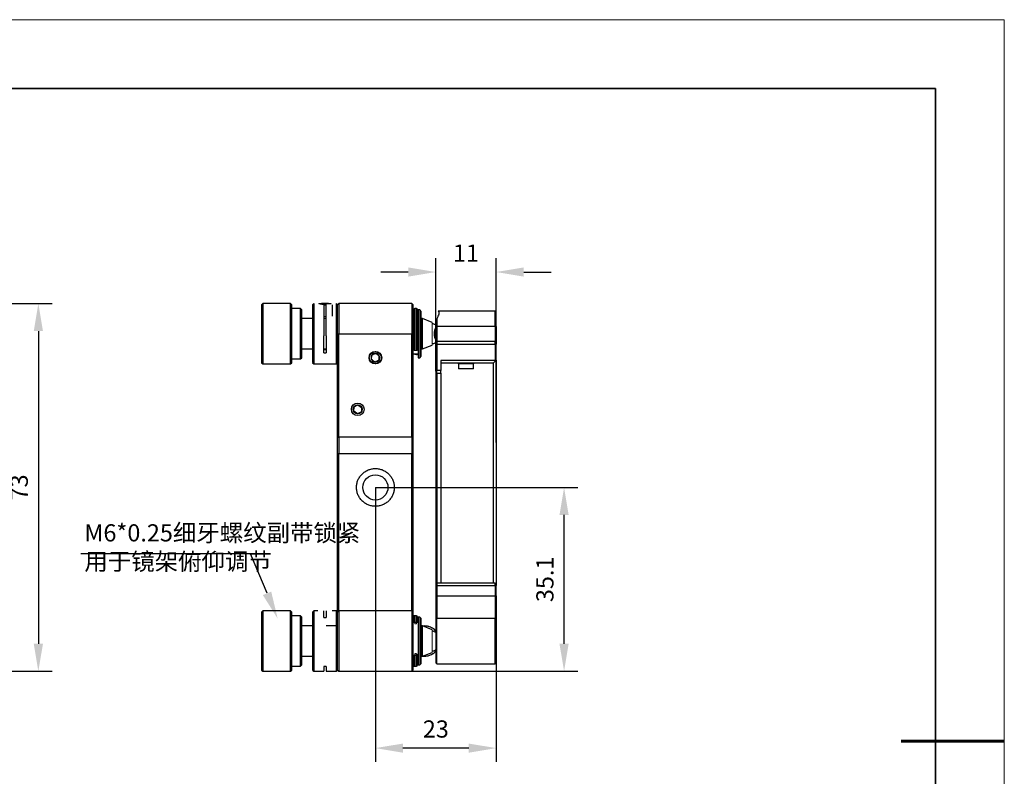
# Model space of a CAD drawing. Units: millimetres. Extents: x 12016 to 12313, y -7569 to -7359.
# Drawn here: x 12169 to 12313, y -7469 to -7359 of the extents above; entities that cross this region are included whole.
import ezdxf
from ezdxf import colors
from ezdxf.entities.mleader import LeaderData, LeaderLine
from ezdxf.math import Vec2, Vec3

# ---------------------------------------------------------------- set-up
doc = ezdxf.new("R2010")
doc.units = ezdxf.units.MM
doc.header["$LTSCALE"] = 10
doc.header["$PDMODE"] = 34
doc.layers.add('6文字层', color=3, linetype='Continuous')
doc.layers.add('粗实线层', color=7, linetype='Continuous', lineweight=35)
doc.layers.add('细实线层', color=7, linetype='Continuous', lineweight=18)
doc.styles.get("Standard").update_dxf_attribs({"font": '黑体.ttf'})
doc.styles.add('TH-GBD2M', font='calibri.ttf', dxfattribs={"width": 0.8, "height": 2.5})
doc.dimstyles.new('TH-GBD2M', dxfattribs={"dimtxt": 2.5, "dimasz": 4, "dimexe": 2, "dimexo": 0, "dimgap": 1.5, "dimtad": 1, "dimdec": 4, "dimlfac": 0.1, "dimzin": 9, "dimdsep": 46, "dimtxsty": 'TH-GBD2M', "dimcen": 0, "dimclrt": 3, "dimadec": 0, "dimazin": 3, "dimtfac": 1, "dimtdec": 4, "dimtofl": 0, "dimtmove": 0, "dimatfit": 3, "dimfxl": 1, "dimtolj": 1, "dimtzin": 0, "dimarcsym": 0})

# ---------------------------------------------------------------- blocks, each defined once
blk = doc.blocks.new('*X96')
at = {"layer": '粗实线层'}
for p, q in [((138.5, 95), (-138.5, 95)), ((138.5, -95), (138.5, 95))]:
    blk.add_line(p, q, dxfattribs=at)
at = {"layer": '粗实线层', "lineweight": 60}
blk.add_line((148.5, 0), (133.5, 0), dxfattribs=at)
at = {"layer": '细实线层'}
for p, q in [((148.5, 105), (-148.5, 105)), ((148.5, -105), (148.5, 105))]:
    blk.add_line(p, q, dxfattribs=at)
blk = doc.blocks.new('*D224')
at = {"layer": '6文字层', "color": 0, "lineweight": -2, "transparency": 16777216}
for p, q in [((12153.07, -7400.66), (12173.91, -7400.66)), ((12171.91, -7404.66), (12171.91, -7450.18)), ((12148.9, -7454.18), (12173.91, -7454.18))]:
    blk.add_line(p, q, dxfattribs=at)
at = {"layer": '6文字层', "color": 0, "transparency": 16777216}
for points in [[(12171.24, -7404.66), (12172.58, -7404.66), (12171.91, -7400.66)], [(12171.24, -7450.18), (12172.58, -7450.18), (12171.91, -7454.18)]]:
    blk.add_solid(points, dxfattribs=at)
at = {"layer": 'Defpoints', "color": 0, "transparency": 16777216}
for p in [(12153.07, -7400.66), (12148.9, -7454.18), (12171.91, -7454.18)]:
    blk.add_point(p, dxfattribs=at)
at = {"layer": '6文字层', "color": 3, "transparency": 16777216, "insert": (12169.13, -7427.42), "char_height": 2.5, "attachment_point": 5, "rotation": 90, "style": 'TH-GBD2M'}
blk.add_mtext('\\A1;73', dxfattribs=at)
blk = doc.blocks.new('*D229')
at = {"layer": '6文字层', "color": 0, "lineweight": -2, "transparency": 16777216}
for p, q in [((12229.76, -7410.52), (12229.76, -7394.07)), ((12238.56, -7420.9), (12238.56, -7394.07)), ((12225.76, -7396.07), (12221.76, -7396.07)), ((12242.56, -7396.07), (12246.56, -7396.07))]:
    blk.add_line(p, q, dxfattribs=at)
at = {"layer": '6文字层', "color": 0, "transparency": 16777216}
for points in [[(12225.76, -7395.4), (12225.76, -7396.74), (12229.76, -7396.07)], [(12242.56, -7395.4), (12242.56, -7396.74), (12238.56, -7396.07)]]:
    blk.add_solid(points, dxfattribs=at)
at = {"layer": 'Defpoints', "color": 0, "transparency": 16777216}
for p in [(12238.56, -7396.07), (12229.76, -7410.52), (12238.56, -7420.9)]:
    blk.add_point(p, dxfattribs=at)
at = {"layer": '6文字层', "color": 3, "transparency": 16777216, "insert": (12234.16, -7393.32), "char_height": 2.5, "attachment_point": 5, "style": 'TH-GBD2M'}
blk.add_mtext('\\A1;11', dxfattribs=at)
blk = doc.blocks.new('*D230')
at = {"layer": '6文字层', "color": 0, "lineweight": -2, "transparency": 16777216}
for p, q in [((12220.97, -7427.42), (12250.44, -7427.42)), ((12248.44, -7450.18), (12248.44, -7431.42)), ((12224.48, -7454.18), (12250.44, -7454.18))]:
    blk.add_line(p, q, dxfattribs=at)
at = {"layer": '6文字层', "color": 0, "transparency": 16777216}
for points in [[(12247.77, -7431.42), (12249.1, -7431.42), (12248.44, -7427.42)], [(12247.77, -7450.18), (12249.1, -7450.18), (12248.44, -7454.18)]]:
    blk.add_solid(points, dxfattribs=at)
at = {"layer": 'Defpoints', "color": 0, "transparency": 16777216}
for p in [(12220.97, -7427.42), (12248.44, -7427.42), (12224.48, -7454.18)]:
    blk.add_point(p, dxfattribs=at)
at = {"layer": '6文字层', "color": 3, "transparency": 16777216, "insert": (12245.65, -7440.8), "char_height": 2.5, "attachment_point": 5, "rotation": 90, "style": 'TH-GBD2M'}
blk.add_mtext('\\A1;35.1', dxfattribs=at)
blk = doc.blocks.new('*D231')
at = {"layer": '6文字层', "color": 0, "lineweight": -2, "transparency": 16777216}
for p, q in [((12220.97, -7427.42), (12220.97, -7467.36)), ((12238.56, -7444.91), (12238.56, -7467.36)), ((12234.56, -7465.36), (12224.97, -7465.36))]:
    blk.add_line(p, q, dxfattribs=at)
at = {"layer": '6文字层', "color": 0, "transparency": 16777216}
for points in [[(12224.97, -7464.7), (12224.97, -7466.03), (12220.97, -7465.36)], [(12234.56, -7464.7), (12234.56, -7466.03), (12238.56, -7465.36)]]:
    blk.add_solid(points, dxfattribs=at)
at = {"layer": 'Defpoints', "color": 0, "transparency": 16777216}
for p in [(12220.97, -7427.42), (12238.56, -7444.91), (12220.97, -7465.36)]:
    blk.add_point(p, dxfattribs=at)
at = {"layer": '6文字层', "color": 3, "transparency": 16777216, "insert": (12229.77, -7462.58), "char_height": 2.5, "attachment_point": 5, "style": 'TH-GBD2M'}
blk.add_mtext('\\A1;23', dxfattribs=at)

msp = doc.modelspace()

# ---------------------------------------------------------------- linework, layer by layer
at = {"color": 7, "linetype": 'Continuous', "lineweight": 25}
for p, q in [((12204.57641, -7400.65654), (12204.39311, -7400.83984)), ((12204.39311, -7400.83984), (12204.39311, -7409.27173)), ((12208.60905, -7400.65654), (12204.57641, -7400.65654)), ((12204.57641, -7400.65654), (12204.57641, -7409.45503)), ((12208.79236, -7400.83984), (12208.60905, -7400.65654)), ((12208.60905, -7409.45503), (12208.60905, -7400.65654)), ((12208.79236, -7405.05578), (12208.79236, -7400.83984)), ((12210.07547, -7401.38974), (12208.79236, -7401.38974)), ((12210.25877, -7401.57305), (12210.07547, -7401.38974)), ((12210.07547, -7408.72182), (12210.07547, -7401.38974)), ((12211.98778, -7400.65654), (12211.80356, -7400.84076)), ((12211.98778, -7400.65654), (12211.98778, -7405.05578)), ((12212.97904, -7400.66813), (12212.97926, -7400.66834)), ((12213.6375, -7400.91802), (12213.45012, -7400.917)), ((12213.52033, -7400.64984), (12213.45215, -7400.68261)), ((12213.55865, -7400.66864), (12213.52033, -7400.64984)), ((12213.52033, -7400.64984), (12213.52033, -7400.70654)), ((12213.82222, -7400.91703), (12213.6375, -7400.91802)), ((12214.29574, -7400.66834), (12214.29596, -7400.66813)), ((12214.73509, -7400.84389), (12214.73731, -7400.84831)), ((12214.73731, -7402.49472), (12214.73731, -7400.84831)), ((12215.47052, -7400.83984), (12215.28722, -7400.65654)), ((12215.28722, -7405.05578), (12215.28722, -7400.65654)), ((12215.65382, -7400.65654), (12215.47052, -7400.83984)), ((12215.47052, -7405.05578), (12215.47052, -7400.83984)), ((12226.28534, -7400.65654), (12215.65382, -7400.65654)), ((12215.65382, -7400.65654), (12215.65382, -7405.05578)), ((12226.46864, -7400.83984), (12226.28534, -7400.65654)), ((12226.28534, -7400.65654), (12226.28534, -7405.05578)), ((12226.46864, -7405.05578), (12226.46864, -7400.83984)), ((12226.96356, -7401.38974), (12226.70693, -7401.38974)), ((12210.25877, -7405.05578), (12210.25877, -7401.57305)), ((12211.80448, -7402.85616), (12210.25877, -7402.85616)), ((12213.8208, -7402.85616), (12213.4542, -7402.85616)), ((12226.56029, -7402.12295), (12226.46864, -7402.12295)), ((12227.20185, -7402.12295), (12227.1102, -7402.12295)), ((12227.42181, -7401.57305), (12227.20185, -7401.57305)), ((12227.20185, -7401.57305), (12227.20185, -7408.53852)), ((12227.64177, -7401.79301), (12227.42181, -7401.57305)), ((12227.42181, -7401.57305), (12227.42181, -7405.27652)), ((12227.64177, -7405.05578), (12227.64177, -7401.79301)), ((12227.83377, -7402.85616), (12227.64177, -7402.85616)), ((12229.22686, -7403.40607), (12227.83377, -7402.85616)), ((12227.83377, -7407.25541), (12227.83377, -7402.85616)), ((12238.41647, -7401.75635), (12230.13122, -7401.75635)), ((12230.13122, -7401.75635), (12230.17737, -7401.8025)), ((12238.56311, -7401.90299), (12238.41647, -7401.75635)), ((12238.41647, -7403.96959), (12238.41647, -7401.75635)), ((12238.56311, -7404.01787), (12238.56311, -7401.90299)), ((12229.76462, -7403.51048), (12229.76462, -7404.01787)), ((12229.76462, -7404.01787), (12229.91126, -7403.96959)), ((12229.76462, -7404.01787), (12229.76462, -7406.32948)), ((12229.91126, -7403.96959), (12229.91126, -7406.18283)), ((12229.91126, -7403.96959), (12238.41647, -7403.96959)), ((12238.41647, -7403.96959), (12238.41647, -7406.18283)), ((12238.41647, -7403.96959), (12238.56311, -7404.01787)), ((12238.56311, -7404.01787), (12238.56311, -7406.32948)), ((12208.79236, -7409.27173), (12208.79236, -7405.05578)), ((12210.25877, -7408.53852), (12210.25877, -7405.05578)), ((12211.98778, -7405.05578), (12211.98778, -7409.45503)), ((12213.4542, -7407.84332), (12213.4542, -7405.33461)), ((12213.8208, -7405.33461), (12213.8208, -7407.84332)), ((12215.28722, -7409.45503), (12215.28722, -7405.05578)), ((12215.47052, -7420.1049), (12215.47052, -7405.05578)), ((12215.47052, -7405.05578), (12215.65382, -7405.05578)), ((12215.65382, -7405.05578), (12226.28534, -7405.05578)), ((12215.65382, -7420.1049), (12215.65382, -7405.05578)), ((12226.28534, -7420.1049), (12226.28534, -7405.05578)), ((12226.28534, -7405.05578), (12226.46864, -7405.05578)), ((12226.46864, -7420.1049), (12226.46864, -7405.05578)), ((12227.42181, -7405.27652), (12227.42181, -7408.53852)), ((12227.64177, -7408.31856), (12227.64177, -7405.05578)), ((12227.83377, -7407.25541), (12229.22686, -7406.7055)), ((12229.91126, -7406.18283), (12229.76462, -7406.32948)), ((12229.76462, -7406.32948), (12229.76462, -7406.54944)), ((12229.76462, -7406.54944), (12229.76462, -7410.41357)), ((12229.76462, -7406.54944), (12229.91126, -7406.54944)), ((12229.91126, -7406.18283), (12229.91126, -7406.54944)), ((12238.41647, -7406.18283), (12229.91126, -7406.18283)), ((12229.91126, -7406.54944), (12238.41647, -7406.54944)), ((12229.91126, -7406.54944), (12229.91126, -7410.41357)), ((12238.41647, -7406.54944), (12238.41647, -7406.18283)), ((12238.41647, -7406.18283), (12238.56311, -7406.32948)), ((12238.41647, -7406.54944), (12238.41647, -7408.93021)), ((12238.56311, -7406.54944), (12238.41647, -7406.54944)), ((12238.56311, -7406.32948), (12238.56311, -7406.54944)), ((12238.56311, -7408.88949), (12238.56311, -7406.54944)), ((12210.07547, -7408.72182), (12210.25877, -7408.53852)), ((12210.25877, -7407.25541), (12211.80448, -7407.25541)), ((12213.4542, -7407.25541), (12213.8208, -7407.25541)), ((12213.8208, -7407.39039), (12213.4542, -7407.39039)), ((12213.4542, -7407.84332), (12213.8208, -7407.84332)), ((12226.46864, -7407.98862), (12227.20185, -7407.98862)), ((12227.20185, -7408.53852), (12227.42181, -7408.53852)), ((12227.42181, -7408.53852), (12227.64177, -7408.31856)), ((12227.64177, -7407.25541), (12227.83377, -7407.25541)), ((12204.39311, -7409.27173), (12204.57641, -7409.45503)), ((12204.57641, -7409.45503), (12208.60905, -7409.45503)), ((12208.60905, -7409.45503), (12208.79236, -7409.27173)), ((12208.79236, -7408.72182), (12210.07547, -7408.72182)), ((12211.80356, -7409.27081), (12211.98778, -7409.45503)), ((12211.98778, -7409.45503), (12215.28722, -7409.45503)), ((12215.28722, -7409.45503), (12215.47052, -7409.27173)), ((12230.49783, -7408.93021), (12230.49783, -7410.41357)), ((12238.41647, -7408.93021), (12230.49783, -7408.93021)), ((12230.49783, -7409.29682), (12238.13031, -7409.29682)), ((12232.9279, -7409.29682), (12233.06405, -7409.43298)), ((12233.06405, -7409.43298), (12233.06405, -7410.16618)), ((12235.26368, -7409.43298), (12233.06405, -7409.43298)), ((12235.26368, -7409.43298), (12235.39984, -7409.29682)), ((12235.26368, -7410.16618), (12235.26368, -7409.43298)), ((12238.12319, -7409.29682), (12238.12319, -7441.34958)), ((12238.56311, -7408.88949), (12238.56311, -7441.49622)), ((12229.76462, -7410.41357), (12229.76462, -7410.63353)), ((12229.91126, -7410.41357), (12229.76462, -7410.41357)), ((12229.76462, -7410.63353), (12229.91126, -7410.78017)), ((12229.76462, -7410.63353), (12229.76462, -7441.49622)), ((12230.49783, -7410.41357), (12229.91126, -7410.41357)), ((12229.91126, -7410.78017), (12229.91126, -7410.41357)), ((12229.91126, -7410.78017), (12230.49783, -7410.78017)), ((12229.91126, -7410.78017), (12229.91126, -7441.34958)), ((12230.49783, -7410.78017), (12230.49783, -7410.41357)), ((12230.49783, -7410.78017), (12230.49783, -7441.34958)), ((12235.26368, -7410.16618), (12233.06405, -7410.16618)), ((12217.83679, -7416.34062), (12217.87177, -7415.70661)), ((12217.87177, -7415.70661), (12218.43833, -7415.41989)), ((12218.43833, -7415.41989), (12218.96991, -7415.76719)), ((12218.96991, -7415.76719), (12218.93494, -7416.4012)), ((12218.36838, -7416.68792), (12217.83679, -7416.34062)), ((12218.93494, -7416.4012), (12218.36838, -7416.68792)), ((12215.47052, -7422.42825), (12215.47052, -7420.1049)), ((12215.47052, -7420.1049), (12215.65382, -7420.1049)), ((12226.28534, -7420.1049), (12215.65382, -7420.1049)), ((12215.65382, -7420.1049), (12215.65382, -7422.48782)), ((12226.46864, -7420.1049), (12226.28534, -7420.1049)), ((12226.28534, -7420.1049), (12226.28534, -7422.48782)), ((12226.46864, -7422.42825), (12226.46864, -7420.1049)), ((12215.47052, -7445.50996), (12215.47052, -7422.42825)), ((12215.47052, -7422.42825), (12215.65382, -7422.48782)), ((12215.65382, -7445.38223), (12215.65382, -7422.48782)), ((12215.65382, -7422.48782), (12226.28534, -7422.48782)), ((12226.28534, -7422.48782), (12226.46864, -7422.42825)), ((12226.28534, -7445.38223), (12226.28534, -7422.48782)), ((12226.46864, -7445.56553), (12226.46864, -7422.42825)), ((12229.91126, -7441.34958), (12229.76462, -7441.49622)), ((12229.76462, -7441.49622), (12229.76462, -7441.71619)), ((12229.91126, -7441.34958), (12229.91126, -7441.71619)), ((12238.41647, -7441.34958), (12229.91126, -7441.34958)), ((12238.41647, -7441.71619), (12238.41647, -7441.34958)), ((12238.41647, -7441.34958), (12238.56311, -7441.49622)), ((12238.56311, -7441.49622), (12238.56311, -7441.71619)), ((12229.76462, -7441.71619), (12229.76462, -7443.1826)), ((12229.76462, -7441.71619), (12229.91126, -7441.71619)), ((12229.91126, -7441.71619), (12238.41647, -7441.71619)), ((12229.91126, -7441.71619), (12229.91126, -7443.1826)), ((12238.41647, -7441.71619), (12238.41647, -7443.1826)), ((12238.56311, -7441.71619), (12238.41647, -7441.71619)), ((12238.56311, -7443.1826), (12238.56311, -7441.71619)), ((12229.76462, -7443.1826), (12229.76462, -7446.62868)), ((12229.76462, -7443.1826), (12229.91126, -7443.1826)), ((12229.91126, -7443.1826), (12238.41647, -7443.1826)), ((12229.91126, -7443.1826), (12229.91126, -7446.48204)), ((12238.41647, -7443.1826), (12238.41647, -7446.48204)), ((12238.41647, -7443.1826), (12238.56311, -7443.1826)), ((12238.56311, -7443.1826), (12238.56311, -7446.62868)), ((12204.57641, -7445.38223), (12204.39311, -7445.56553)), ((12204.39311, -7445.56553), (12204.39311, -7453.99742)), ((12208.60905, -7445.38223), (12204.57641, -7445.38223)), ((12204.57641, -7445.38223), (12204.57641, -7454.18072)), ((12208.79236, -7445.56553), (12208.60905, -7445.38223)), ((12208.60905, -7454.18072), (12208.60905, -7445.38223)), ((12208.79236, -7453.99742), (12208.79236, -7445.56553)), ((12211.98778, -7445.38223), (12211.80356, -7445.56645)), ((12212.59102, -7445.38223), (12211.98778, -7445.38223)), ((12211.98778, -7445.38223), (12211.98778, -7449.78147)), ((12213.4542, -7446.35251), (12213.4542, -7445.38868)), ((12213.8208, -7445.38868), (12213.8208, -7446.35251)), ((12215.28722, -7445.38223), (12214.68398, -7445.38223)), ((12215.47052, -7445.56553), (12215.28722, -7445.38223)), ((12215.28722, -7449.78147), (12215.28722, -7445.38223)), ((12215.47052, -7445.56553), (12215.65382, -7445.38223)), ((12215.47052, -7453.99742), (12215.47052, -7445.56553)), ((12215.47052, -7453.98123), (12215.47052, -7445.57172)), ((12215.65382, -7445.38223), (12215.65382, -7454.18072)), ((12226.28534, -7445.38223), (12215.65382, -7445.38223)), ((12226.28534, -7445.38223), (12226.28534, -7454.18072)), ((12226.46864, -7445.56553), (12226.28534, -7445.38223)), ((12226.46864, -7453.99742), (12226.46864, -7445.56553)), ((12210.07547, -7446.11543), (12208.79236, -7446.11543)), ((12210.25877, -7446.29874), (12210.07547, -7446.11543)), ((12210.07547, -7453.44751), (12210.07547, -7446.11543)), ((12210.25877, -7453.26421), (12210.25877, -7446.29874)), ((12213.4542, -7446.35251), (12213.8208, -7446.35251)), ((12226.70693, -7446.11543), (12226.46864, -7446.11543)), ((12226.56029, -7446.84864), (12226.46864, -7446.84864)), ((12226.96356, -7446.11543), (12226.70693, -7446.11543)), ((12226.70693, -7447.01372), (12226.96356, -7447.01372)), ((12227.20185, -7446.84864), (12227.1102, -7446.84864)), ((12227.42181, -7446.29874), (12227.20185, -7446.29874)), ((12227.20185, -7446.29874), (12227.20185, -7453.26421)), ((12227.64177, -7446.5187), (12227.42181, -7446.29874)), ((12227.42181, -7446.29874), (12227.42181, -7453.26421)), ((12227.64177, -7449.78147), (12227.64177, -7446.5187)), ((12229.91126, -7446.48204), (12229.76462, -7446.62868)), ((12229.76462, -7446.62868), (12229.76462, -7452.93427)), ((12238.41647, -7446.48204), (12229.91126, -7446.48204)), ((12229.91126, -7453.08091), (12229.91126, -7446.48204)), ((12238.41647, -7453.08091), (12238.41647, -7446.48204)), ((12238.56311, -7446.62868), (12238.41647, -7446.48204)), ((12238.56311, -7452.93427), (12238.56311, -7446.62868)), ((12211.80448, -7447.58185), (12210.25877, -7447.58185)), ((12215.47052, -7447.58185), (12213.8208, -7447.58185)), ((12227.83377, -7447.58185), (12227.64177, -7447.58185)), ((12229.22686, -7448.13176), (12227.83377, -7447.58185)), ((12227.83377, -7451.9811), (12227.83377, -7447.58185)), ((12228.1203, -7447.58185), (12227.88455, -7447.60189)), ((12211.98778, -7449.78147), (12211.98778, -7454.18072)), ((12215.28722, -7454.18072), (12215.28722, -7449.78147)), ((12227.64177, -7453.04425), (12227.64177, -7449.78147)), ((12226.96356, -7451.63319), (12226.70693, -7451.63319)), ((12227.83377, -7451.9811), (12229.22686, -7451.43119)), ((12210.25877, -7451.9811), (12211.80448, -7451.9811)), ((12226.46864, -7452.71431), (12226.56029, -7452.71431)), ((12226.96356, -7451.8631), (12226.70693, -7451.8631)), ((12227.1102, -7452.71431), (12227.20185, -7452.71431)), ((12227.42181, -7453.26421), (12227.64177, -7453.04425)), ((12227.64177, -7451.9811), (12227.83377, -7451.9811)), ((12229.76462, -7452.93427), (12229.91126, -7453.08091)), ((12238.56311, -7452.93427), (12238.41647, -7453.08091)), ((12204.39311, -7453.99742), (12204.57641, -7454.18072)), ((12204.57641, -7454.18072), (12208.60905, -7454.18072)), ((12208.60905, -7454.18072), (12208.79236, -7453.99742)), ((12208.79236, -7453.44751), (12210.07547, -7453.44751)), ((12210.07547, -7453.44751), (12210.25877, -7453.26421)), ((12211.80356, -7453.9965), (12211.98778, -7454.18072)), ((12211.98778, -7454.18072), (12213.4542, -7454.18072)), ((12213.4542, -7453.48845), (12213.4542, -7454.17949)), ((12213.8208, -7453.48845), (12213.4542, -7453.48845)), ((12213.8208, -7453.48845), (12213.8208, -7454.17949)), ((12213.8208, -7454.18072), (12215.28722, -7454.18072)), ((12215.28722, -7454.18072), (12215.47052, -7453.99742)), ((12215.47052, -7453.99742), (12215.65382, -7454.18072)), ((12215.65382, -7454.18072), (12226.28534, -7454.18072)), ((12226.28534, -7454.18072), (12226.46864, -7453.99742)), ((12226.46864, -7453.44751), (12226.70693, -7453.44751)), ((12226.70693, -7453.44751), (12226.96356, -7453.44751)), ((12227.20185, -7453.26421), (12227.42181, -7453.26421)), ((12229.91126, -7453.08091), (12238.41647, -7453.08091))]:
    msp.add_line(p, q, dxfattribs=at)
at = {"color": 8, "linetype": 'Continuous', "lineweight": 25}
for p, q in [((12226.70693, -7401.38974), (12226.70693, -7407.48526)), ((12226.96356, -7401.38974), (12226.96356, -7407.48526)), ((12226.70693, -7408.05418), (12226.70693, -7407.98862)), ((12226.70693, -7446.11543), (12226.70693, -7447.01372)), ((12226.96356, -7446.11543), (12226.96356, -7447.01372)), ((12226.96356, -7451.63319), (12226.96356, -7451.8631)), ((12226.70693, -7451.8631), (12226.70693, -7453.44751)), ((12226.96356, -7451.8631), (12226.96356, -7453.44751))]:
    msp.add_line(p, q, dxfattribs=at)
at = {"color": 144, "linetype": 'Continuous', "lineweight": 18}
for p, q in [((12226.56029, -7401.53639), (12226.56029, -7407.38808)), ((12229.22686, -7406.7055), (12229.22686, -7403.40607)), ((12226.70693, -7407.48526), (12226.96356, -7407.48526)), ((12226.96356, -7408.05418), (12226.70693, -7408.05418)), ((12226.96356, -7407.98862), (12226.96356, -7408.08088)), ((12217.98209, -7416.85409), (12217.90207, -7416.82118)), ((12226.56029, -7446.26208), (12226.56029, -7447.12443)), ((12226.70693, -7447.01372), (12226.70693, -7447.26991)), ((12226.70693, -7447.26991), (12226.96356, -7447.26991)), ((12226.96356, -7447.26991), (12226.96356, -7447.01372)), ((12229.22686, -7451.43119), (12229.22686, -7448.13176)), ((12226.70693, -7451.63319), (12226.70693, -7451.8631)), ((12226.56029, -7451.77983), (12226.56029, -7453.30087))]:
    msp.add_line(p, q, dxfattribs=at)
at = {"color": 7, "linetype": 'Continuous', "lineweight": 25, "flags": 128}
for points in [[(12213.6375, -7400.72347), (12213.37929, -7400.72112), (12213.142, -7400.71425), (12212.94485, -7400.70342), (12212.80381, -7400.68951), (12212.73032, -7400.67365), (12212.73032, -7400.65711), (12212.80381, -7400.64125), (12212.94485, -7400.62734), (12213.142, -7400.61651), (12213.37929, -7400.60965), (12213.6375, -7400.60729), (12213.89571, -7400.60965), (12214.133, -7400.61651), (12214.33015, -7400.62734), (12214.47119, -7400.64125), (12214.54468, -7400.65711), (12214.54468, -7400.67365), (12214.47119, -7400.68951), (12214.33015, -7400.70342), (12214.133, -7400.71425), (12213.89571, -7400.72112), (12213.6375, -7400.72347)], [(12213.6375, -7400.62356), (12213.85177, -7400.62582), (12214.04281, -7400.63238), (12214.18994, -7400.64251), (12214.2772, -7400.65511), (12214.29513, -7400.66883), (12214.24181, -7400.68218), (12214.123, -7400.69371), (12213.95157, -7400.70216), (12213.74611, -7400.70663), (12213.52889, -7400.70663), (12213.32343, -7400.70216), (12213.15201, -7400.69371), (12213.03319, -7400.68218), (12212.97987, -7400.66883), (12212.99781, -7400.65511), (12213.08507, -7400.64251), (12213.23219, -7400.63238), (12213.42324, -7400.62582), (12213.6375, -7400.62356)], [(12229.91126, -7402.87228), (12229.91126, -7402.99469), (12229.91126, -7403.12193), (12229.91126, -7403.25371), (12229.91126, -7403.38973), (12229.91126, -7403.52966), (12229.91126, -7403.67317), (12229.91126, -7403.81993), (12229.91126, -7403.96959)], [(12227.1102, -7451.77983), (12227.10738, -7451.79608), (12227.09904, -7451.8117), (12227.08549, -7451.82609), (12227.06725, -7451.83871), (12227.04503, -7451.84906), (12227.01967, -7451.85676), (12226.99217, -7451.8615), (12226.96356, -7451.8631)]]:
    msp.add_lwpolyline(points, dxfattribs=at)
at = {"color": 144, "linetype": 'Continuous', "lineweight": 18, "flags": 128}
for points in [[(12213.45278, -7402.56343), (12213.6375, -7402.56442), (12213.82488, -7402.5634)], [(12226.56029, -7407.38808), (12226.56311, -7407.40704), (12226.57146, -7407.42527), (12226.58501, -7407.44207), (12226.60324, -7407.4568), (12226.62546, -7407.46888), (12226.65082, -7407.47786), (12226.67833, -7407.48339), (12226.70693, -7407.48526)], [(12226.96356, -7407.48526), (12226.99217, -7407.48339), (12227.01967, -7407.47786), (12227.04503, -7407.46888), (12227.06725, -7407.4568), (12227.08549, -7407.44207), (12227.09904, -7407.42527), (12227.10738, -7407.40704), (12227.1102, -7407.38808)]]:
    msp.add_lwpolyline(points, dxfattribs=at)
at = {"color": 7, "linetype": 'Continuous', "lineweight": 25}
for centre, radius in [((12220.96958, -7408.53852), 0.91651), ((12220.96958, -7408.53852), 0.87985), ((12218.40335, -7416.05391), 0.91651), ((12218.40335, -7416.05391), 0.65989), ((12220.96958, -7427.41863), 1.83302)]:
    msp.add_circle(centre, radius, dxfattribs=at)
for centre, radius, start, end in [((12226.70693, -7401.53639), 0.14664, 90, 180), ((12226.96356, -7401.53639), 0.14664, 0, 90), ((12231.34232, -7405.02349), 1.82616, 149.7623281, 181.0132357), ((12231.34232, -7405.08808), 1.82616, 178.9867643, 210.2376719), ((12220.96958, -7408.53852), 0.63498, 146.8423804, 206.8423804), ((12220.96958, -7408.53852), 0.63498, 86.8423804, 146.8423804), ((12220.96958, -7408.53852), 0.63498, 26.8423804, 86.8423804), ((12220.96958, -7408.53852), 0.63498, 326.8423804, 26.8423804), ((12220.96958, -7408.53852), 0.63498, 206.8423804, 266.8423804), ((12220.96958, -7408.53852), 0.63498, 266.8423804, 326.8423804), ((12226.70693, -7446.26208), 0.14664, 88.9525603, 180), ((12226.96356, -7446.26208), 0.14664, 0, 88.9525603), ((12226.70693, -7453.30087), 0.14664, 180, 267.7142749), ((12226.96356, -7453.30087), 0.14664, 270, 0)]:
    msp.add_arc(centre, radius, start, end, dxfattribs=at)
at = {"color": 144, "linetype": 'Continuous', "lineweight": 18}
for centre, radius, start, end in [((12226.70116, -7407.90263), 0.15166, 214.5401506, 272.1836062), ((12226.96413, -7451.78041), 0.14606, 0.2284862, 90.2266782)]:
    msp.add_arc(centre, radius, start, end, dxfattribs=at)
at = {"color": 7, "linetype": 'Continuous', "lineweight": 25}
for points, knots in [([(12211.80448, -7400.85757), (12211.80448, -7400.85262), (12211.80448, -7400.8323), (12211.80448, -7400.9622), (12211.80448, -7401.24452), (12211.80448, -7401.68477), (12211.80448, -7402.25149), (12211.80448, -7402.92684), (12211.80448, -7403.6836), (12211.80448, -7404.49388), (12211.80448, -7405.04662), (12211.80448, -7405.32299)], [0, 0, 0, 0, 0.038747611, 0.158904159, 0.279060708, 0.399217257, 0.519373805, 0.639530354, 0.759686903, 0.879843451, 1, 1, 1, 1]), ([(12213.4542, -7400.81474), (12213.4542, -7400.83165), (12213.4542, -7400.86538), (12213.4542, -7400.92494), (12213.4542, -7400.99087), (12213.4542, -7401.06382), (12213.4542, -7401.14361), (12213.4542, -7401.23029), (12213.4542, -7401.32386), (12213.4542, -7401.53157), (12213.4542, -7401.89849), (12213.4542, -7402.48958), (12213.4542, -7403.15802), (12213.4542, -7403.75871), (12213.4542, -7404.24644), (12213.4542, -7404.60668), (12213.4542, -7404.97018), (12213.4542, -7405.21285), (12213.4542, -7405.33461)], [0, 0, 0, 0, 0.03050948, 0.060864202, 0.091115967, 0.121317105, 0.151520211, 0.181777867, 0.212142374, 0.242665484, 0.371313549, 0.500025421, 0.628673502, 0.75738539, 0.818237224, 0.878677056, 0.939124748, 1, 1, 1, 1]), ([(12213.8208, -7405.33461), (12213.8208, -7405.27364), (12213.8208, -7405.15202), (12213.8208, -7404.96966), (12213.8208, -7404.78808), (12213.8208, -7404.60726), (12213.8208, -7404.4272), (12213.8208, -7404.2479), (12213.8208, -7404.06936), (12213.8208, -7403.70168), (12213.8208, -7403.1581), (12213.8208, -7402.48981), (12213.8208, -7401.89853), (12213.8208, -7401.49314), (12213.8208, -7401.22727), (12213.8208, -7401.06073), (12213.8208, -7400.91984), (12213.8208, -7400.84985), (12213.8208, -7400.81474)], [0, 0, 0, 0, 0.03050948, 0.060864202, 0.091115967, 0.121317105, 0.151520211, 0.181777867, 0.212142374, 0.242665484, 0.371313549, 0.500025421, 0.628673502, 0.75738539, 0.818237224, 0.878677056, 0.939124748, 1, 1, 1, 1]), ([(12215.47052, -7405.32299), (12215.47052, -7405.04662), (12215.47052, -7404.49388), (12215.47052, -7403.6836), (12215.47052, -7402.92684), (12215.47052, -7402.25149), (12215.47052, -7401.68477), (12215.47052, -7401.24452), (12215.47052, -7400.9622), (12215.47052, -7400.8323), (12215.47052, -7400.85262), (12215.47052, -7400.85757)], [0, 0, 0, 0, 0.120156549, 0.240313097, 0.360469646, 0.480626195, 0.600782743, 0.720939292, 0.841095841, 0.961252389, 1, 1, 1, 1]), ([(12227.1102, -7401.54248), (12227.1102, -7401.54052), (12227.1102, -7401.52911), (12227.1102, -7401.58471), (12227.1102, -7401.71376), (12227.1102, -7401.93253), (12227.1102, -7402.22233), (12227.1102, -7402.5756), (12227.1102, -7402.97809), (12227.1102, -7403.41994), (12227.1102, -7403.89673), (12227.1102, -7404.40681), (12227.1102, -7404.93985), (12227.1102, -7405.48365), (12227.1102, -7406.01786), (12227.1102, -7406.52003), (12227.1102, -7406.98556), (12227.1102, -7407.25389), (12227.1102, -7407.38808)], [0, 0, 0, 0, 0.013291096, 0.077468638, 0.144645601, 0.211871659, 0.279048629, 0.346274695, 0.410403479, 0.474581019, 0.538709807, 0.602887349, 0.670064312, 0.737290371, 0.80446734, 0.871693406, 0.93583459, 1, 1, 1, 1]), ([(12230.17737, -7401.8025), (12230.20894, -7401.83407), (12230.22704, -7401.88137), (12230.23371, -7402.00758), (12230.22172, -7402.08766), (12230.14528, -7402.3643), (12230.04063, -7402.60155), (12229.91126, -7402.87228)], [0, 0, 0, 0, 0.25, 0.25, 0.5, 0.5, 1, 1, 1, 1]), ([(12229.76462, -7403.79255), (12229.72987, -7403.77078), (12229.64047, -7403.71475), (12229.48347, -7403.65922), (12229.33848, -7403.61563), (12229.25244, -7403.60948), (12229.22686, -7403.60765)], [0, 0, 0, 0, 0.21375166, 0.550018051, 0.866238158, 1, 1, 1, 1]), ([(12211.80448, -7405.32299), (12211.80448, -7405.59737), (12211.80448, -7406.14614), (12211.80448, -7406.9246), (12211.80448, -7407.63211), (12211.80448, -7408.23997), (12211.80448, -7408.72716), (12211.80448, -7409.06709), (12211.80448, -7409.25344), (12211.80448, -7409.25384), (12211.80448, -7409.25399)], [0, 0, 0, 0, 0.130250327, 0.260500653, 0.39075098, 0.521001306, 0.651251633, 0.781501959, 0.911752286, 1, 1, 1, 1]), ([(12215.47052, -7409.25399), (12215.47052, -7409.25384), (12215.47052, -7409.25344), (12215.47052, -7409.06709), (12215.47052, -7408.72716), (12215.47052, -7408.23997), (12215.47052, -7407.63211), (12215.47052, -7406.9246), (12215.47052, -7406.14614), (12215.47052, -7405.59737), (12215.47052, -7405.32299)], [0, 0, 0, 0, 0.088247714, 0.218498041, 0.348748367, 0.478998694, 0.60924902, 0.739499347, 0.869749673, 1, 1, 1, 1]), ([(12229.22686, -7406.50143), (12229.26467, -7406.49869), (12229.34514, -7406.49286), (12229.49104, -7406.44976), (12229.63104, -7406.40108), (12229.72076, -7406.34682), (12229.7495, -7406.32944)], [0, 0, 0, 0, 0.2041244092, 0.4345470933, 0.8188741795, 1, 1, 1, 1]), ([(12220.40302, -7408.82524), (12220.40575, -7408.7757), (12220.40855, -7408.72505), (12220.41434, -7408.62011), (12220.41739, -7408.56475), (12220.42655, -7408.3987), (12220.4325, -7408.29088), (12220.438, -7408.19123)], [0, 0, 0, 0, 0.25, 0.25, 0.5, 0.5, 1, 1, 1, 1]), ([(12220.438, -7408.19123), (12220.48227, -7408.16882), (12220.52753, -7408.14592), (12220.6213, -7408.09846), (12220.67078, -7408.07343), (12220.81915, -7407.99834), (12220.9155, -7407.94958), (12221.00456, -7407.90451)], [0, 0, 0, 0, 0.25, 0.25, 0.5, 0.5, 1, 1, 1, 1]), ([(12221.00456, -7407.90451), (12221.04609, -7407.93165), (12221.08856, -7407.95939), (12221.17654, -7408.01687), (12221.22297, -7408.0472), (12221.36218, -7408.13816), (12221.45258, -7408.19722), (12221.53614, -7408.25181)], [0, 0, 0, 0, 0.25, 0.25, 0.5, 0.5, 1, 1, 1, 1]), ([(12221.50116, -7408.88582), (12221.5039, -7408.83628), (12221.50669, -7408.78563), (12221.51248, -7408.6807), (12221.51553, -7408.62533), (12221.52469, -7408.45928), (12221.53064, -7408.35146), (12221.53614, -7408.25181)], [0, 0, 0, 0, 0.25, 0.25, 0.5, 0.5, 1, 1, 1, 1]), ([(12226.96356, -7408.08088), (12226.98261, -7408.07881), (12227.0096, -7408.07586), (12227.04534, -7408.05731), (12227.07213, -7408.03483), (12227.09231, -7408.00977), (12227.09716, -7407.99239), (12227.09821, -7407.98862)], [0, 0, 0, 0, 0.327350401, 0.463666434, 0.688858945, 0.932458826, 1, 1, 1, 1]), ([(12220.93461, -7409.17254), (12220.89307, -7409.1454), (12220.8506, -7409.11765), (12220.76262, -7409.06017), (12220.7162, -7409.02984), (12220.57698, -7408.93889), (12220.48658, -7408.87983), (12220.40302, -7408.82524)], [0, 0, 0, 0, 0.25, 0.25, 0.5, 0.5, 1, 1, 1, 1]), ([(12221.50116, -7408.88582), (12221.4569, -7408.90822), (12221.41163, -7408.93113), (12221.31786, -7408.97858), (12221.26839, -7409.00362), (12221.12001, -7409.07871), (12221.02366, -7409.12747), (12220.93461, -7409.17254)], [0, 0, 0, 0, 0.25, 0.25, 0.5, 0.5, 1, 1, 1, 1]), ([(12238.12319, -7409.29294), (12238.12319, -7409.30126), (12238.1373, -7409.29555), (12238.18311, -7409.26453), (12238.21391, -7409.24004), (12238.31683, -7409.15255), (12238.39642, -7409.07849), (12238.47673, -7408.9996)], [0, 0, 0, 0, 0.25, 0.25, 0.5, 0.5, 1, 1, 1, 1]), ([(12220.96958, -7430.16816), (12221.15162, -7430.16816), (12221.33059, -7430.15026), (12221.68265, -7430.08015), (12221.85758, -7430.02707), (12222.19093, -7429.88861), (12222.34901, -7429.80389), (12222.64818, -7429.60372), (12222.78971, -7429.48728), (12223.04334, -7429.23293), (12223.15716, -7429.09411), (12223.35813, -7428.79253), (12223.44334, -7428.63216), (12223.58006, -7428.30039), (12223.63261, -7428.12645), (12223.70246, -7427.77094), (12223.71948, -7427.59231), (12223.71873, -7427.23336), (12223.70036, -7427.05127), (12223.62946, -7426.69949), (12223.57727, -7426.52858), (12223.43922, -7426.1967), (12223.35336, -7426.03686), (12223.15493, -7425.74055), (12223.04146, -7425.60208), (12222.78601, -7425.34664), (12222.64782, -7425.23338), (12222.35109, -7425.03468), (12222.19062, -7424.94853), (12221.85813, -7424.81041), (12221.68685, -7424.75822), (12221.33416, -7424.68745), (12221.15192, -7424.66912), (12220.78779, -7424.66908), (12220.60885, -7424.68697), (12220.25698, -7424.757), (12220.08218, -7424.81002), (12219.74965, -7424.94798), (12219.59203, -7425.03233), (12219.29375, -7425.23147), (12219.15295, -7425.34701), (12218.90036, -7425.59927), (12218.78684, -7425.73696), (12218.58599, -7426.03627), (12218.50094, -7426.19488), (12218.36349, -7426.52418), (12218.31025, -7426.69721), (12218.23877, -7427.051), (12218.22073, -7427.22915), (12218.21941, -7427.58797), (12218.23672, -7427.77049), (12218.30592, -7428.12376), (12218.35742, -7428.29566), (12218.49463, -7428.62989), (12218.58043, -7428.79125), (12218.77915, -7429.0902), (12218.89303, -7429.22995), (12219.14948, -7429.48749), (12219.28827, -7429.60159), (12219.58627, -7429.8016), (12219.74741, -7429.88819), (12220.08045, -7430.02667), (12220.25203, -7430.07899), (12220.6053, -7430.14987), (12220.78754, -7430.16816), (12220.96958, -7430.16816)], [0, 0, 0, 0, 0.03125, 0.03125, 0.0625, 0.0625, 0.09375, 0.09375, 0.125, 0.125, 0.15625, 0.15625, 0.1875, 0.1875, 0.21875, 0.21875, 0.25, 0.25, 0.28125, 0.28125, 0.3125, 0.3125, 0.34375, 0.34375, 0.375, 0.375, 0.40625, 0.40625, 0.4375, 0.4375, 0.46875, 0.46875, 0.5, 0.5, 0.53125, 0.53125, 0.5625, 0.5625, 0.59375, 0.59375, 0.625, 0.625, 0.65625, 0.65625, 0.6875, 0.6875, 0.71875, 0.71875, 0.75, 0.75, 0.78125, 0.78125, 0.8125, 0.8125, 0.84375, 0.84375, 0.875, 0.875, 0.90625, 0.90625, 0.9375, 0.9375, 0.96875, 0.96875, 1, 1, 1, 1]), ([(12211.80448, -7445.57172), (12211.80448, -7445.60233), (12211.80448, -7445.66356), (12211.80448, -7445.957), (12211.80448, -7446.38579), (12211.80448, -7446.9482), (12211.80448, -7447.61865), (12211.80448, -7448.37244), (12211.80448, -7449.18032), (12211.80448, -7450.01131), (12211.80448, -7450.83348), (12211.80448, -7451.61519), (12211.80448, -7452.32654), (12211.80448, -7452.93968), (12211.80448, -7453.43296), (12211.80448, -7453.78028), (12211.80448, -7453.97528), (12211.80448, -7453.97947), (12211.80448, -7453.98123)], [0, 0, 0, 0, 0.063594362, 0.127188724, 0.190783086, 0.254377448, 0.317971811, 0.381566173, 0.445160535, 0.508754897, 0.572349259, 0.635943621, 0.699537983, 0.763132345, 0.826726707, 0.89032107, 0.953915432, 1, 1, 1, 1]), ([(12227.1102, -7446.27019), (12227.1102, -7446.27127), (12227.1102, -7446.27382), (12227.1102, -7446.37392), (12227.1102, -7446.55387), (12227.1102, -7446.80105), (12227.1102, -7447.01662), (12227.1102, -7447.12443)], [0, 0, 0, 0, 0.156933783, 0.37251261, 0.588248992, 0.794085622, 1, 1, 1, 1]), ([(12229.76462, -7448.32992), (12229.73903, -7448.29836), (12229.64126, -7448.17779), (12229.43284, -7448.00822), (12229.15679, -7447.83207), (12228.89253, -7447.71613), (12228.65227, -7447.64352), (12228.40318, -7447.59321), (12228.22439, -7447.58603), (12228.1203, -7447.58185)], [0, 0, 0, 0, 0.065367911, 0.249718045, 0.428713966, 0.592019079, 0.71234497, 0.83253486, 1, 1, 1, 1]), ([(12229.76462, -7448.51794), (12229.73437, -7448.49869), (12229.64877, -7448.44421), (12229.49642, -7448.3892), (12229.34697, -7448.34301), (12229.25698, -7448.33646), (12229.22686, -7448.33426)], [0, 0, 0, 0, 0.187030313, 0.529331553, 0.842453088, 1, 1, 1, 1]), ([(12227.8775, -7451.96384), (12227.95836, -7451.97171), (12228.16302, -7451.99162), (12228.421, -7451.96566), (12228.67748, -7451.9129), (12228.89556, -7451.8455), (12229.14606, -7451.73434), (12229.39348, -7451.58228), (12229.60604, -7451.41522), (12229.71918, -7451.2862), (12229.76462, -7451.23439)], [0, 0, 0, 0, 0.115621554, 0.292652462, 0.366361645, 0.488787445, 0.617072232, 0.755802632, 0.901925383, 1, 1, 1, 1]), ([(12229.22686, -7451.22652), (12229.2676, -7451.22352), (12229.35102, -7451.21738), (12229.49948, -7451.17273), (12229.64172, -7451.12191), (12229.73353, -7451.06558), (12229.76462, -7451.0465)], [0, 0, 0, 0, 0.213296435, 0.43676015, 0.809234959, 1, 1, 1, 1]), ([(12227.1102, -7451.77983), (12227.1102, -7451.91789), (12227.1102, -7452.19405), (12227.1102, -7452.54947), (12227.1102, -7452.85122), (12227.1102, -7453.08393), (12227.1102, -7453.23465), (12227.1102, -7453.30284), (12227.1102, -7453.29427), (12227.1102, -7453.292)], [0, 0, 0, 0, 0.152250953, 0.304559453, 0.464017073, 0.623591232, 0.783048868, 0.942623044, 1, 1, 1, 1])]:
    msp.add_open_spline(points, degree=3, knots=knots, dxfattribs=at)
at = {"color": 144, "linetype": 'Continuous', "lineweight": 18}
for points, knots in [([(12213.4542, -7400.81474), (12213.35394, -7400.80634), (12213.15338, -7400.78955), (12212.9126, -7400.7397), (12212.76489, -7400.69481), (12212.70309, -7400.66786), (12212.72348, -7400.66498), (12212.72484, -7400.66479)], [0, 0, 0, 0, 0.245508974, 0.491152649, 0.736838332, 0.982441816, 1, 1, 1, 1]), ([(12226.46864, -7404.05124), (12226.46864, -7404.23986), (12226.46864, -7404.55759), (12226.46864, -7404.88698), (12226.46864, -7405.02083)], [0, 0, 0, 0, 0.5936461163, 1, 1, 1, 1])]:
    msp.add_open_spline(points, degree=3, knots=knots, dxfattribs=at)
at = {"color": 7, "linetype": 'Continuous', "lineweight": 25}
for points in [[(12229.91126, -7402.87228), (12229.86846, -7403.07381), (12229.81944, -7403.2868), (12229.76462, -7403.51048)], [(12238.4752, -7408.9926), (12238.50447, -7408.95817), (12238.53378, -7408.9238), (12238.56311, -7408.88949)]]:
    msp.add_open_spline(points, degree=3, dxfattribs=at)

# ---------------------------------------------------------------- block references
at = {"layer": '6文字层'}
msp.add_blockref('*X96', (12164.02152, -7464.34551), dxfattribs=at)

# ---------------------------------------------------------------- texts
at = {"layer": '6文字层', "insert": (12178.61082, -7432.78106), "char_height": 2.5, "attachment_point": 1, "style": 'TH-GBD2M'}
msp.add_mtext_dynamic_manual_height_columns('M6*0.25{\\fSimSun|b0|i0|c134|p34;细牙螺纹副带锁紧}\\P{\\fSimSun|b0|i0|c134|p34;用于镜架俯仰调节}', width=50.8113015, gutter_width=7.5, heights=[0], dxfattribs=at)

# ---------------------------------------------------------------- dimensions: what is measured, and where the dimension line sits
at = {"layer": '6文字层'}
for base, p1, p2, text, picture, middle in [((12238.56311, -7396.06872), (12229.76462, -7410.52355), (12238.56311, -7420.89568), '11', '*D229', (12234.16387, -7393.31584)), ((12220.96958, -7465.36491), (12238.56311, -7444.90564), (12220.96958, -7427.41863), '23', '*D231', (12229.76635, -7462.58415))]:
    dim = msp.add_linear_dim(base=base, p1=p1, p2=p2, text=text, dimstyle='TH-GBD2M', dxfattribs=at)
    dim.commit()
    dim.dimension.update_dxf_attribs({"geometry": picture, "text_midpoint": middle})
for base, p1, p2, text, picture, middle in [((12171.90868, -7454.18072), (12153.07208, -7400.65654), (12148.89579, -7454.18072), '73', '*D224', (12169.12791, -7427.41863)), ((12248.43557, -7427.41863), (12224.47816, -7454.18072), (12220.96958, -7427.41863), '35.1', '*D230', (12245.6548, -7440.79968))]:
    dim = msp.add_linear_dim(base=base, p1=p1, p2=p2, angle=90, text=text, dimstyle='TH-GBD2M', dxfattribs=at)
    dim.commit()
    dim.dimension.update_dxf_attribs({"geometry": picture, "text_midpoint": middle})

# ---------------------------------------------------------------- leaders
ml = msp.add_multileader_mtext('Standard', dxfattribs=at)
ml.set_content('', color=256)
ml.set_leader_properties()
ml.build(insert=Vec2(0, 0))
ctx = ml.context
ctx.base_point, ctx.char_height, ctx.plane_origin = Vec3(12174.08092, -7437.10417), 2, Vec3(12206.74846, -7446.52322)
ctx.text_align_type = 2
notes = []
notes.append((ctx, [(0, (1, 1, 0), (12202.7979, -7437.10417), (-1, 0), 24.71699, [(0, [(12206.74846, -7446.52322)], 0, [])])]))
ctx.mtext.insert, ctx.mtext.alignment, ctx.mtext.flow_direction = Vec3(12176.08092, -7436.10417), 3, 5
for ctx, leaders in notes:
    for number, flags, end, landing, length, lines in leaders:
        leader = LeaderData()
        leader.index, (leader.has_last_leader_line, leader.has_dogleg_vector, leader.attachment_direction) = number, flags
        leader.last_leader_point, leader.dogleg_vector, leader.dogleg_length = Vec3(end), Vec3(landing), length
        for number, points, colour, breaks in lines:
            line = LeaderLine()
            line.index, line.vertices, line.color, line.breaks = number, Vec3.list(points), colors.encode_raw_color(colour), breaks
            leader.lines.append(line)
        ctx.leaders.append(leader)

doc.saveas('drawing.dxf')
